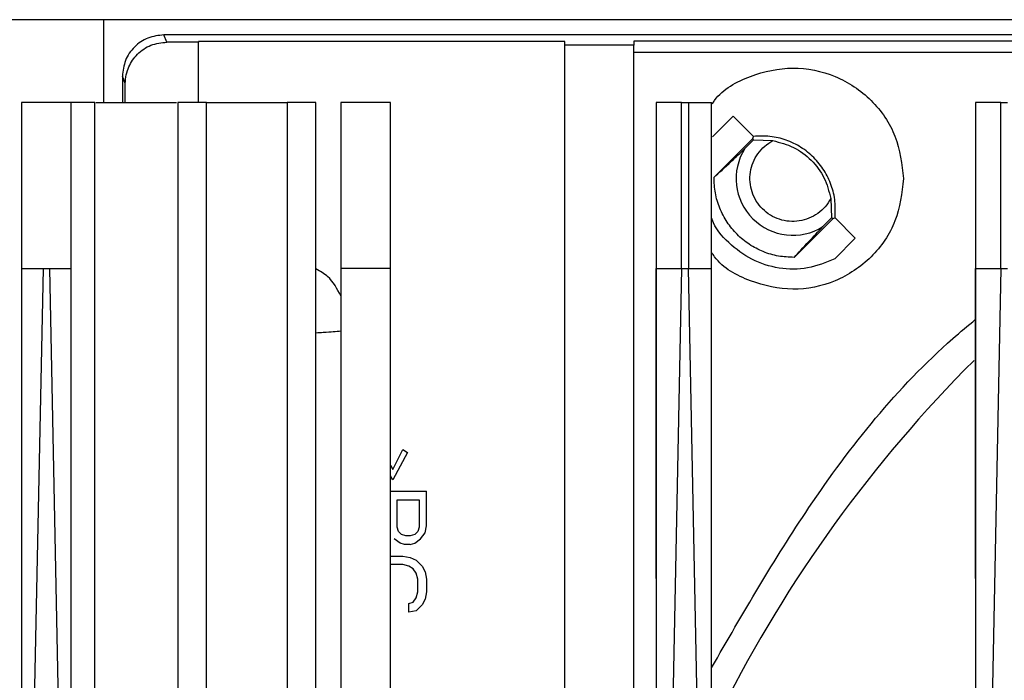
# Model space of a CAD drawing. Extents: x 0 to 16.5, y 0 to 11.7.
# Drawn here: x 4.3 to 4.5, y 2.1 to 2.2 of the extents above; entities that cross this region are included whole.
import ezdxf

# ---------------------------------------------------------------- set-up
doc = ezdxf.new("R2010")
doc.units = 0
doc.linetypes.add('SLD-SOLID', pattern=[0])
doc.layers.get('0').update_dxf_attribs({"linetype": 'CONTINUOUS'})

msp = doc.modelspace()

# ---------------------------------------------------------------- linework, layer by layer
at = {"color": 7, "linetype": 'SLD-SOLID'}
for p, q in [((5.168279258210088, 2.185395896281122), (3.668279258210088, 2.185395896281122)), ((4.334942648552913, 2.173584872659071), (4.334939049978601, 2.185395896281122)), ((4.343887863490584, 2.182199181094283), (4.343475209165719, 2.18323054195039)), ((4.790437398369573, 2.183230541950413), (4.343475209165716, 2.183230541950413)), ((4.348397368446307, 2.182199181094306), (4.343887863490598, 2.182199181094306)), ((4.400562722777015, 2.182285127832303), (4.348397368446307, 2.182285127832303)), ((4.348397368446307, 2.182285127832303), (4.348397368446307, 2.182199181094311)), ((4.348397368446307, 2.173584872659071), (4.348397368446307, 2.182199181094306)), ((4.400562722777015, 2.181769447404262), (4.400562722777015, 2.182285127832316)), ((4.400562722777015, 1.996813219115767), (4.400562722777015, 2.181769447404262)), ((4.410405242462055, 2.181769447404262), (4.400562722777015, 2.181769447404262)), ((4.780483982619535, 2.182350886067484), (4.410405242462055, 2.182350886067484)), ((4.410405242462055, 2.182350886067484), (4.410405242462055, 2.181769447404262)), ((4.410405242462055, 1.984609619594108), (4.410405242462055, 2.181769447404262)), ((4.410405242462055, 2.180777581781515), (4.780483982619535, 2.180777581781515)), ((4.337985951214059, 2.176289843642539), (4.337570596792765, 2.17732795294065)), ((4.337570596792763, 2.177327952940654), (4.337570596792763, 2.173584872659071)), ((4.3379871871703, 2.173584872659071), (4.337985951214059, 2.176289843642539)), ((4.323196581044732, 2.173584872659075), (4.323196581044732, 2.14996282541498)), ((4.33028319521796, 2.173584872659075), (4.323196581044732, 2.173584872659075)), ((4.33028319521796, 2.14996282541498), (4.33028319521796, 2.173584872659075)), ((4.333633588918747, 2.028309282107894), (4.333633588918747, 2.173584872659075)), ((4.345444612540795, 2.173584872659075), (4.345444612540795, 2.028309282107894)), ((4.349529081642208, 2.028309282107894), (4.349529081642208, 2.173584872659075)), ((4.361045182809461, 2.173584872659075), (4.361045182809461, 2.028309282107894)), ((4.365129651910873, 2.028309282107894), (4.365129651910873, 2.173584872659075)), ((4.368669021989613, 2.173584872659075), (4.368669021989613, 2.14996282541498)), ((4.375755636162842, 2.173584872659075), (4.368669021989613, 2.173584872659075)), ((4.375755636162842, 2.14996282541498), (4.375755636162842, 2.173584872659075)), ((4.413594218840007, 2.173584872659075), (4.413594218840007, 2.14996282541498)), ((4.417210574958976, 2.173584872659075), (4.418166839098991, 2.173584872659075)), ((4.417210574958976, 2.14996282541498), (4.417210574958976, 2.173584872659075)), ((4.418166839098991, 2.173584872659075), (4.418166839098991, 2.14996282541498)), ((4.421468234588039, 2.14996282541498), (4.421468234588039, 2.173584872659075)), ((4.459066659784889, 2.173584872659075), (4.459066659784889, 2.14996282541498)), ((4.462683015903866, 2.173584872659075), (4.463639280043866, 2.173584872659075)), ((4.462683015903866, 2.14996282541498), (4.462683015903866, 2.173584872659075)), ((4.424552188593466, 2.1716571304494), (4.421621179196334, 2.168726121052269)), ((4.427441461074951, 2.168767857967939), (4.424552188593482, 2.171657130449407)), ((4.421824262535155, 2.162953254160767), (4.427336073558779, 2.168465065184389)), ((4.427433065569757, 2.168265328710534), (4.426200190827609, 2.167037625096265)), ((4.427336073558787, 2.168465065184397), (4.427441461074951, 2.168767857967939)), ((4.427433065569724, 2.168265328710566), (4.427336073558775, 2.168465065184394)), ((4.427433065569718, 2.168265328710591), (4.430217546072596, 2.168166929097513)), ((4.438451865829609, 2.159932609340493), (4.438550265442684, 2.157148128837617)), ((4.438750001916511, 2.157051136826673), (4.433238190892889, 2.151539325803051)), ((4.438550265442681, 2.157148128837613), (4.437322561828398, 2.155915254095484)), ((4.438750001916515, 2.157051136826669), (4.438550265442681, 2.157148128837613)), ((4.439052794700062, 2.157156524342827), (4.438750001916511, 2.157051136826673)), ((4.441942067181525, 2.154267251861364), (4.439052794700062, 2.157156524342827)), ((4.439011057784386, 2.151336242464232), (4.441942067181519, 2.154267251861358)), ((4.32626569306922, 2.149962825414982), (4.323196581044732, 1.997470693476393)), ((4.323196581044732, 2.14996282541498), (4.32626569306922, 2.14996282541498)), ((4.32626569306922, 2.14996282541498), (4.32722195720922, 2.14996282541498)), ((4.33028319521796, 1.997861922417776), (4.32722195720922, 2.149962825414982)), ((4.32722195720922, 2.14996282541498), (4.33028319521796, 2.14996282541498)), ((4.368669021989613, 2.149962825414982), (4.368669021989613, 1.984962825414978)), ((4.375755636162842, 2.149962825414982), (4.368669021989613, 2.149962825414982)), ((4.375755636162842, 1.984962825414978), (4.375755636162842, 2.149962825414982)), ((4.417210574958976, 2.149962825414982), (4.413213093584802, 1.95134367036785)), ((4.417210574958976, 2.14996282541498), (4.418166839098991, 2.14996282541498)), ((4.421468234588039, 1.985929439705465), (4.418166839098991, 2.149962825414982)), ((4.462683015903865, 2.149962825414982), (4.458685534529693, 1.95134367036785)), ((4.462683015903866, 2.14996282541498), (4.463639280043866, 2.14996282541498)), ((4.376061131208173, 2.121304689029814), (4.377527038220559, 2.124175423840177)), ((4.378155284082994, 2.123765318841085), (4.376061131208157, 2.119869321477972)), ((4.377527038220558, 2.124175423840176), (4.378155284082999, 2.123765318841083)), ((4.375755636162842, 2.12190295009146), (4.376061131208157, 2.121304689029823)), ((4.37606113120817, 2.119869321477979), (4.375755636162842, 2.120437669538251)), ((4.375755636162842, 2.118228901334902), (4.380877683406936, 2.118228901334902)), ((4.380877683406936, 2.113307642079035), (4.380877683406936, 2.118228901334902)), ((4.376689377070598, 2.116998586374272), (4.379830606969519, 2.116998586374272)), ((4.376689377070596, 2.113102589194507), (4.376689377070598, 2.116998586374272)), ((4.379830606969519, 2.116998586374272), (4.379830606969519, 2.113102589194508)), ((4.376898792358082, 2.112487431714197), (4.376689377070596, 2.113102589194507)), ((4.379830606969519, 2.113102589194508), (4.379621191682036, 2.112487431714193)), ((4.380668268119452, 2.112282378829665), (4.380877683406936, 2.113307642079035)), ((4.37731762293308, 2.112077327118412), (4.376898792358082, 2.112487431714197)), ((4.37794586879552, 2.111872274233878), (4.37731762293308, 2.112077327118412)), ((4.378574115244617, 2.111872274233869), (4.37794586879552, 2.111872274233878)), ((4.379202361107065, 2.11207732711841), (4.378574115244617, 2.111872274233869)), ((4.379621191682036, 2.112487431714193), (4.379202361107065, 2.11207732711841)), ((4.380040022257004, 2.11146216963809), (4.380668268119452, 2.112282378829665)), ((4.377108207645563, 2.110847012157782), (4.376270546495637, 2.11146216963809)), ((4.377736453508031, 2.110641959273223), (4.377108207645558, 2.110847012157775)), ((4.378574115244614, 2.110641959273248), (4.377736453508039, 2.110641959273248)), ((4.378574115244614, 2.110641959273248), (4.379202361107071, 2.110847012157775)), ((4.379202361107071, 2.110847012157775), (4.380040022257004, 2.11146216963809)), ((4.375755636162842, 2.10900153971683), (4.377527038220559, 2.10900153971683)), ((4.377527038220562, 2.109001539716843), (4.378574115244614, 2.108796486832303)), ((4.377527038220559, 2.107771224756201), (4.375755636162842, 2.107771224756201)), ((4.378364699370477, 2.107566171871659), (4.377527038220559, 2.107771224756201)), ((4.378992945819595, 2.107156067275899), (4.37836469937048, 2.107566171871673)), ((4.378574115244608, 2.108796486832292), (4.379411776394555, 2.108386382236516)), ((4.379411776394563, 2.108386382236524), (4.380249437544488, 2.107566171871673)), ((4.380249437544493, 2.107566171871676), (4.380668268119452, 2.106745961506831)), ((4.379411776394553, 2.10654090979557), (4.378992945819586, 2.107156067275886)), ((4.379621191682034, 2.105720699430728), (4.379411776394555, 2.106540909795571)), ((4.380668268119449, 2.10674596150683), (4.380877683406936, 2.105720699430728)), ((4.379621191682035, 2.103875226989783), (4.379621191682035, 2.105720699430728)), ((4.380877683406936, 2.105720699430728), (4.380877683406936, 2.103875226989783)), ((4.379411776394553, 2.103055017798249), (4.379621191682035, 2.103875226989783)), ((4.380877683406936, 2.103875226989783), (4.380668268119452, 2.102849963740374)), ((4.378364699370477, 2.102234806260069), (4.378992945819586, 2.102439860317933)), ((4.37836469937048, 2.101004491299429), (4.37836469937048, 2.102234806260059)), ((4.378992945819587, 2.102439860317932), (4.379411776394555, 2.103055017798248)), ((4.380249437544486, 2.102029754548841), (4.379411776394555, 2.101209545357303)), ((4.380668268119452, 2.102849963740374), (4.380249437544488, 2.102029754548838)), ((4.379411776394556, 2.101209545357293), (4.37836469937048, 2.101004491299429))]:
    msp.add_line(p, q, dxfattribs=at)
for centre, radius, start, end in [((4.433043037737646, 2.162758101005531), 0.008070866141931624, 147.9780932271818, 302.0219067728652), ((4.595444612540795, 2.000356526202382), 0.1931102362204724, 135.0160107861551, 153.2499806340188)]:
    msp.add_arc(centre, radius, start, end, dxfattribs=at)
for points, knots in [([(4.343475209165719, 2.18323054195039), (4.342701447755873, 2.183141816652695), (4.341153984616668, 2.182964372900719), (4.339202221970458, 2.181599404241336), (4.33783682628743, 2.179648351244723), (4.337659342238805, 2.17810143892411), (4.337570596792752, 2.17732795294065)], [0, 0, 0, 0, 0.250009643756237, 0.5000000041817717, 0.7499903625162971, 1, 1, 1, 1]), ([(4.337985951214045, 2.176289843642539), (4.338012461871868, 2.176715843599123), (4.338063853601688, 2.177541657685646), (4.338563400143596, 2.179016316993814), (4.339646102295592, 2.180596420317614), (4.341570240661034, 2.181933005080498), (4.343115736554118, 2.182110503304496), (4.343887863490584, 2.182199181094283)], [0, 0, 0, 0, 0.1381780647930744, 0.2678624506665644, 0.500768295743342, 0.7505847488047986, 1, 1, 1, 1]), ([(4.421578715751967, 2.17340158364459), (4.421685962341751, 2.17356759287566), (4.422906750050455, 2.175457275608043), (4.426985908878055, 2.177591374285782), (4.433007241246311, 2.17894151542317), (4.439243352562573, 2.177679359031102), (4.444436639404708, 2.174185358344945), (4.448081555411697, 2.168941052789538), (4.448554564626371, 2.164819084933534), (4.448791069233708, 2.162758101005531)], [0, 0, 0, 0, 0.01579829057672468, 0.1798319088139378, 0.3438655270511504, 0.507899145288363, 0.6719327635255758, 0.8359663817627875, 1, 1, 1, 1]), ([(4.33378105014611, 2.173584872659075), (4.3341596667394, 2.173584872659075), (4.334741196382373, 2.173584872659075), (4.336323872095426, 2.173584872659075), (4.337676959999218, 2.173584872659075), (4.338773112247065, 2.173584872659075), (4.339538448225935, 2.173584872659074), (4.340304449978482, 2.173584872659075), (4.341400848208188, 2.173584872659075), (4.342754320180989, 2.173584872659075), (4.344337010593964, 2.173584872659075), (4.344918536895593, 2.173584872659075), (4.345297151313432, 2.173584872659075)], [0, 0, 0, 0, 0.2368327565389292, 0.3637591980784162, 0.4435734185794872, 0.4731680512146686, 0.499999680329836, 0.5267605409436266, 0.5564265814205133, 0.636240801921583, 0.7631672434610708, 1, 1, 1, 1]), ([(4.349529081642173, 2.173584872659075), (4.349907698235466, 2.173584872659075), (4.350489227878441, 2.173584872659074), (4.352071903591457, 2.173584872659075), (4.353424991495357, 2.173584872659074), (4.354521143743119, 2.173584872659075), (4.355286479721999, 2.173584872659075), (4.356052481474554, 2.173584872659075), (4.357148879704176, 2.173584872659075), (4.358502351677083, 2.173584872659075), (4.360085042090021, 2.173584872659075), (4.360666568391652, 2.173584872659075), (4.361045182809495, 2.173584872659075)], [0, 0, 0, 0, 0.236832756539158, 0.3637591980769753, 0.4435734185770253, 0.4731680512155676, 0.4999996803298399, 0.5267605409427447, 0.5564265814229737, 0.6362408019230251, 0.7631672434608416, 1, 1, 1, 1]), ([(4.417210574958976, 2.173584872659075), (4.416828126253812, 2.173584872659075), (4.416063229653575, 2.173584872659075), (4.415017968604924, 2.173584872659075), (4.41413572497197, 2.173584872659075), (4.4137747209639, 2.173584872659075), (4.413594218840007, 2.173584872659075)], [0, 0, 0, 0, 0.2500003733061339, 0.5000002170695851, 0.7499999425297379, 1, 1, 1, 1]), ([(4.418166839098991, 2.173584872659075), (4.418493542644287, 2.173584872659075), (4.419147269111048, 2.173584872659075), (4.420061308194545, 2.173584872659075), (4.420878109516958, 2.173584872659075), (4.421271454220296, 2.173584872659075), (4.421468234588039, 2.173584872659075)], [0, 0, 0, 0, 0.2498753741540832, 0.4999950194253188, 0.7498602037464479, 1, 1, 1, 1]), ([(4.462683015903866, 2.173584872659075), (4.4623005671987, 2.173584872659075), (4.461535670598461, 2.173584872659075), (4.46049040954981, 2.173584872659075), (4.45960816591684, 2.173584872659075), (4.459247161908777, 2.173584872659075), (4.459066659784889, 2.173584872659075)], [0, 0, 0, 0, 0.2500003733063367, 0.5000002170693812, 0.7499999425314807, 1, 1, 1, 1]), ([(4.421824262535152, 2.162953254160771), (4.422548608155677, 2.163607490258847), (4.423628815349574, 2.164583144034646), (4.425562997300237, 2.166429398309154), (4.42620019082759, 2.167037625096276)], [0, 0, 0, 0, 0.6705617446521266, 1, 1, 1, 1]), ([(4.448791069233708, 2.162758101005531), (4.448554554070053, 2.160697108127938), (4.44808152374274, 2.156575122372752), (4.444436766080536, 2.151330951061208), (4.439242877528217, 2.147836440248371), (4.433009014707907, 2.146576190119163), (4.426979290066025, 2.147919216331788), (4.422859379457956, 2.150105103230132), (4.421610601860289, 2.152057393646585), (4.421468234588039, 2.152279965113074)], [0, 0, 0, 0, 0.1631674075167996, 0.3263348150335981, 0.4895022225503984, 0.6526696300671978, 0.8158370375839972, 0.9790044451007976, 1, 1, 1, 1]), ([(4.439011057784389, 2.151336242464225), (4.437746685878707, 2.150817198362994), (4.435217942067345, 2.14977911016053), (4.431058184582487, 2.149820847351351), (4.427103343760217, 2.151054752831226), (4.423859781675976, 2.15352430806276), (4.421921743406751, 2.155722219133961), (4.421493378863802, 2.157097578131831), (4.421468234588039, 2.157178309383949)], [0, 0, 0, 0, 0.1975363791972168, 0.395072758394433, 0.5926091375916489, 0.790145516788865, 0.9876818959860849, 1, 1, 1, 1]), ([(4.43323819089289, 2.151539325803003), (4.433845762785994, 2.152212405059468), (4.434826059765413, 2.153298395984179), (4.436634835463567, 2.155194372529479), (4.437322561828507, 2.155915254095304)], [0, 0, 0, 0, 0.619783500164286, 0.9999999999999999, 0.9999999999999999, 0.9999999999999999, 0.9999999999999999]), ([(4.323196581044883, 2.149962825414974), (4.323196463173541, 2.146907497496212), (4.323196212607161, 2.140412598491317), (4.323195302263001, 2.130091773438976), (4.323194854269528, 2.118616699782369), (4.323195029540599, 2.105987071682409), (4.323195758775248, 2.09220286486518), (4.323196616434112, 2.079271018154872), (4.323196438520847, 2.064771523371949), (4.323193965757184, 2.047462481550114), (4.32319502236356, 2.024094260870503), (4.323196029743109, 2.006887382518495), (4.323196581044732, 1.99747069347639)], [0, 0, 0, 0, 0.06014333540171857, 0.1278503976129721, 0.2031214861235829, 0.2859568183668357, 0.3763565571814582, 0.474320827672458, 0.5403651460743938, 0.6615879968793678, 0.8147996088359953, 1, 1, 1, 1]), ([(4.330283195217957, 1.997861922417779), (4.33028337950748, 2.003185310006139), (4.330283731389441, 2.013349773128655), (4.330285005512689, 2.027872186947221), (4.33028543177669, 2.040947218899336), (4.330284968343857, 2.052574961846725), (4.330283919621224, 2.062755568422576), (4.330282881261165, 2.073541641365269), (4.33028382922817, 2.089389987789367), (4.330285140667542, 2.109499094944783), (4.330284381636664, 2.131015708323515), (4.330283563947699, 2.144074208058854), (4.330283195217942, 2.149962825414979)], [0, 0, 0, 0, 0.1049649489069002, 0.2004198143779587, 0.2863645986944717, 0.3627993051911504, 0.429723938832839, 0.4871385072688618, 0.5755219440012066, 0.7423002661924981, 0.8837925369741441, 1, 1, 1, 1]), ([(4.368669021989613, 2.146038921681169), (4.368148175633945, 2.147062056723947), (4.367320524384366, 2.148687870147481), (4.365722156434438, 2.149561161526495), (4.365129651910873, 2.149884884917269)], [0, 0, 0, 0, 0.6293065538563608, 0.9999999999999999, 0.9999999999999999, 0.9999999999999999, 0.9999999999999999]), ([(4.413594218840049, 2.149962825414979), (4.413594156796655, 2.146517879472899), (4.413594016474786, 2.138726538331281), (4.413594100005887, 2.1256762990365), (4.413594375907596, 2.111927780517386), (4.413593968055539, 2.098202220839143), (4.413593968455563, 2.084963726824528), (4.413594295765762, 2.072200528847002), (4.413593950124125, 2.056843802645656), (4.413591467211116, 2.037867352081839), (4.413592630104486, 2.012705658614224), (4.413593661625055, 1.994462973210894), (4.413594218840016, 1.984608494721992)], [0, 0, 0, 0, 0.06259133814071526, 0.1415611380160949, 0.236913014075262, 0.3121178045617902, 0.3906152974560907, 0.4770995757721264, 0.543655929723421, 0.6691807947476875, 0.821295457889148, 1, 1, 1, 1]), ([(4.413594164190524, 2.105816047974375), (4.413594171438142, 2.1110445499565), (4.413594186126348, 2.121640767116864), (4.413593887024249, 2.136358779327768), (4.413594118317027, 2.145841505540853), (4.413594218839967, 2.149962825414982)], [0, 0, 0, 0, 0.3551395644871617, 0.7197350140457442, 0.9999999999999999, 0.9999999999999999, 0.9999999999999999, 0.9999999999999999]), ([(4.413594218840049, 2.149962825414979), (4.413772457813046, 2.149962932867814), (4.414130218036465, 2.149963148546518), (4.415006196979128, 2.149963581204782), (4.416053484314489, 2.149963155374367), (4.416823949957961, 2.149962935666109), (4.417210574958976, 2.149962825414983)], [0, 0, 0, 0, 0.247310728248513, 0.4964006462996468, 0.7472903531973614, 0.9999999999999999, 0.9999999999999999, 0.9999999999999999, 0.9999999999999999]), ([(4.418166839098991, 2.149962825414983), (4.418499989520957, 2.149962889527904), (4.419161920274168, 2.149963016912746), (4.420081817076892, 2.149963251573737), (4.420886346619958, 2.149963011966899), (4.421275143042576, 2.149962887319678), (4.42146823458808, 2.149962825414982)], [0, 0, 0, 0, 0.2550031613537744, 0.5066613263444262, 0.7549886742491266, 1, 1, 1, 1]), ([(4.42146823458804, 1.985929439705466), (4.421468416628711, 1.990969105994464), (4.421468766471187, 2.000654245666724), (4.421470228557775, 2.014589925173065), (4.421471049387794, 2.027342593695201), (4.421471012009053, 2.038912314180962), (4.421470188414846, 2.049299205926197), (4.421468975243119, 2.058503373278448), (4.421467913609384, 2.068880461310879), (4.421468677111975, 2.085510997610226), (4.421470553122122, 2.107149813402705), (4.421469831479149, 2.130197427095636), (4.421468722840116, 2.143919522799002), (4.42146823458808, 2.149962825414982)], [0, 0, 0, 0, 0.09213664869274045, 0.1770665477337451, 0.254789699257466, 0.325306106147724, 0.3886157723705081, 0.4447187035205096, 0.4936149077704251, 0.5783800314011032, 0.7488548531981134, 0.8893939996143458, 1, 1, 1, 1]), ([(4.459066659784932, 2.149962825414979), (4.459066597741536, 2.146517879473075), (4.459066457419667, 2.138726538331642), (4.459066540950759, 2.125676299036892), (4.45906681685249, 2.111927780528888), (4.45906640900039, 2.098202220863898), (4.459066409400308, 2.084963726853374), (4.459066736710558, 2.072200528876476), (4.459066391069159, 2.056843802689052), (4.459063908156097, 2.037867352144502), (4.459065071049388, 2.012705658664979), (4.459066102569943, 1.994462973234285), (4.459066659784899, 1.984608494721992)], [0, 0, 0, 0, 0.06259133813752253, 0.1415611380127147, 0.2369130140746986, 0.3121178043569822, 0.390615297212272, 0.4770995756973547, 0.5436559295073183, 0.6691807942514538, 0.8212954574649491, 1, 1, 1, 1]), ([(4.4590666051354, 2.105816048567457), (4.459066612382754, 2.111044550367815), (4.45906662707043, 2.121640767347897), (4.459066327968778, 2.136358779361132), (4.459066559261802, 2.145841505558294), (4.459066659784849, 2.149962825414982)], [0, 0, 0, 0, 0.3551395569116284, 0.7197350114687621, 1, 1, 1, 1]), ([(4.459066659784932, 2.149962825414979), (4.459244898757938, 2.149962932867815), (4.459602658981371, 2.14996314854652), (4.460478637924063, 2.149963581204783), (4.461525925259417, 2.149963155374368), (4.462296390902868, 2.149962935666109), (4.462683015903866, 2.149962825414983)], [0, 0, 0, 0, 0.2473107282598313, 0.4964006463148241, 0.7472903532087819, 1, 1, 1, 1]), ([(4.421469261531724, 2.093067725343482), (4.425910162053905, 2.100778017036415), (4.435606052959581, 2.117612023277318), (4.448816895500983, 2.134134583306816), (4.45798117982704, 2.141812047495189), (4.459066555437264, 2.142721330978978)], [0, 0, 0, 0, 0.4269324032407715, 0.9321285143059383, 1, 1, 1, 1]), ([(4.368669021989613, 2.141014508018753), (4.36800074401921, 2.140946938472769), (4.367150708819221, 2.140860991464073), (4.365485674783272, 2.140782725380255), (4.365129651910873, 2.140765990277325)], [0, 0, 0, 0, 0.7861768199852119, 1, 1, 1, 1])]:
    msp.add_open_spline(points, degree=3, knots=knots, dxfattribs=at)
for points in [[(4.333633588918747, 2.173584872659075), (4.333580698352561, 2.173584872659075), (4.333474917220188, 2.173584872659075), (4.332624782570184, 2.173584872659075), (4.331344989667882, 2.173584872659075), (4.33014774310085, 2.173584872659075), (4.329549119817335, 2.173584872659075)], [(4.349529081642208, 2.173584872659075), (4.348930458358692, 2.173584872659075), (4.347733211791661, 2.173584872659075), (4.346453418889359, 2.173584872659075), (4.345603284239354, 2.173584872659075), (4.345497503106981, 2.173584872659075), (4.345444612540795, 2.173584872659075)], [(4.365129651910873, 2.173584872659075), (4.365076761344687, 2.173584872659075), (4.364970980212314, 2.173584872659075), (4.36412084556231, 2.173584872659075), (4.362841052660007, 2.173584872659075), (4.361643806092976, 2.173584872659075), (4.361045182809461, 2.173584872659075)], [(4.43845186582953, 2.159932609340533), (4.438202436693071, 2.159525097204332), (4.437703578420154, 2.15871007293193), (4.436621272587382, 2.157750227447515), (4.435364578178786, 2.157053067210802), (4.433975278918838, 2.156670767097941), (4.432536539182986, 2.156620459270008), (4.431125080878353, 2.156905903408463), (4.429818584507389, 2.157511224761656), (4.428688337561951, 2.158403400829832), (4.427796161493774, 2.159533647775269), (4.427190840140579, 2.160840144146231), (4.426905396002123, 2.162251602450864), (4.426955703830054, 2.163690342186716), (4.427338003942912, 2.165079641446665), (4.428035164179624, 2.166336335855262), (4.428995009664037, 2.167418641688035), (4.429810033936438, 2.167917499960954), (4.430217546072639, 2.168166929097413)], [(4.439052794700053, 2.157156524342821), (4.439087484619075, 2.157942080189748), (4.439156864457122, 2.159513191883602), (4.438595176803562, 2.16182470393074), (4.437572664462488, 2.163956909039341), (4.436092891720733, 2.16580795498862), (4.434241845771457, 2.16728772773038), (4.432109640662859, 2.16831024007146), (4.429798128615722, 2.168871927725024), (4.428227016921868, 2.168802547886982), (4.427441461074941, 2.168767857967961)], [(4.430217546072596, 2.168166929097513), (4.431225090273544, 2.167905627448158), (4.433240178675439, 2.167383024149446), (4.435758236477857, 2.165473299745774), (4.437667960881533, 2.162955241943358), (4.438190564180247, 2.160940153541465), (4.438451865829604, 2.159932609340518)], [(4.43323819089289, 2.151539325803014), (4.432486908190263, 2.151569899479859), (4.430984342785012, 2.151631046833548), (4.428811082467867, 2.152290135823663), (4.426808109079502, 2.153337124904564), (4.425055905700734, 2.154770968968614), (4.423622061636681, 2.156523172347381), (4.42257507255578, 2.158526145735745), (4.421915983565663, 2.160699406052889), (4.421854836211973, 2.162201971458142), (4.421824262535128, 2.162953254160768)]]:
    msp.add_open_spline(points, degree=3, dxfattribs=at)

doc.saveas('drawing.dxf')
